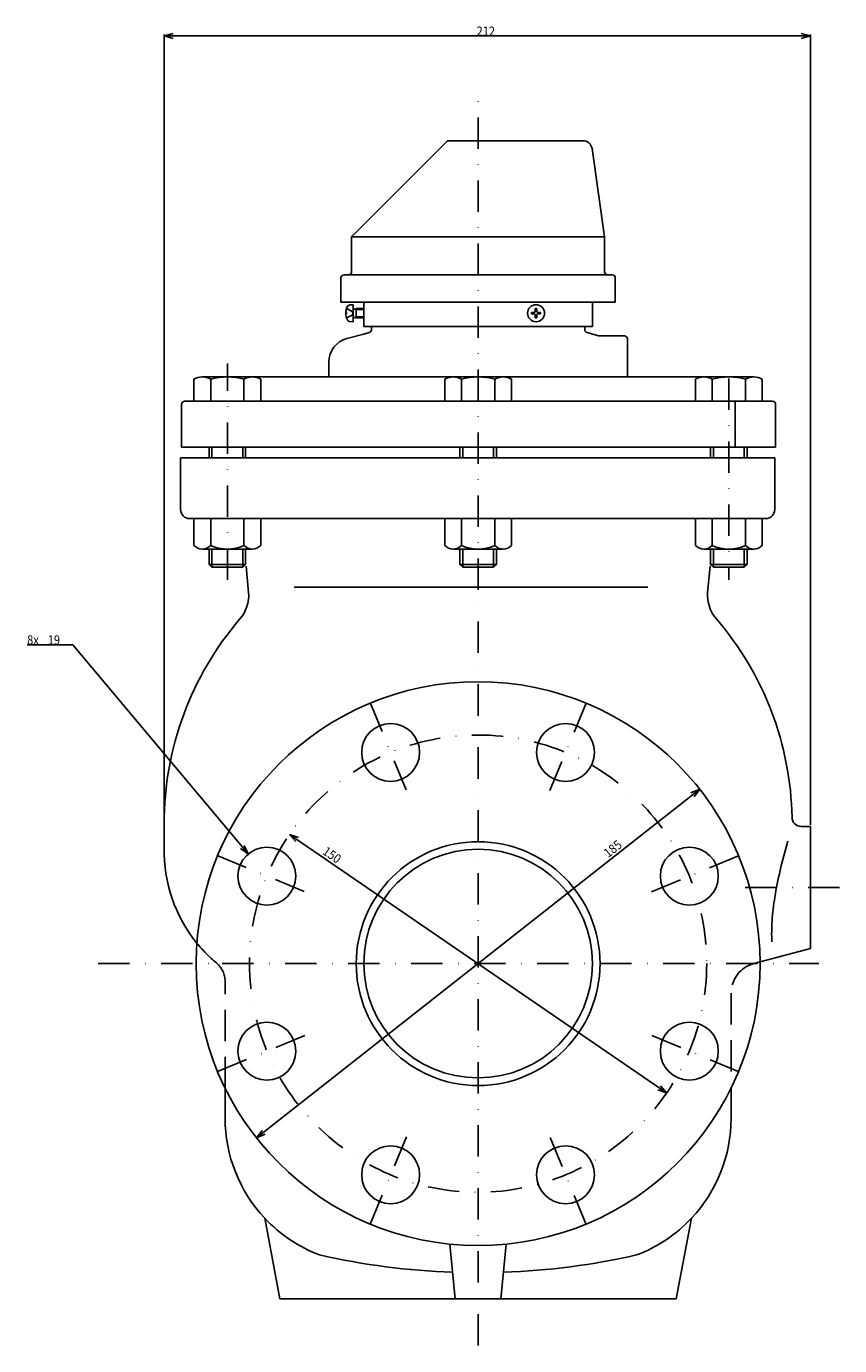
# Model space of a CAD drawing. Extents: x 300 to 1082, y 80 to 843.
# Drawn here: x 815 to 1082, y 159 to 592 of the extents above; entities that cross this region are included whole.
import ezdxf

# ---------------------------------------------------------------- set-up
doc = ezdxf.new("R2010")
doc.units = 0
for name, pattern in [('DASHDOT', [20.56882, 10.28441, -5.142205, 0, -5.142205]), ('DASHED', [15.426615, 10.28441, -5.142205]), ('DIVIDE', [25.711025, 10.28441, -5.142205, 0, -5.142205, 0, -5.142205])]:
    doc.linetypes.add(name, pattern=pattern)
doc.layers.add('1', color=7, linetype='CONTINUOUS')
doc.dimstyles.new('DMST_1', dxfattribs={"dimtxt": 3, "dimasz": 3, "dimexe": 1, "dimexo": 0.5, "dimgap": 0.09, "dimtad": 1, "dimzin": 1, "dimcen": 0, "dimclrd": 2, "dimclre": 2, "dimclrt": 2, "dimazin": 3, "dimtfac": 1, "dimtofl": 0, "dimtmove": 0, "dimatfit": 3})
doc.dimstyles.new('DMST_3', dxfattribs={"dimtxt": 3, "dimasz": 3, "dimexe": 1, "dimexo": 0.5, "dimgap": 0.09, "dimtad": 1, "dimtih": 1, "dimtoh": 1, "dimzin": 1, "dimcen": 0, "dimclrd": 2, "dimclre": 2, "dimclrt": 2, "dimazin": 3, "dimtfac": 1, "dimtofl": 0, "dimtmove": 0, "dimatfit": 3})
doc.dimstyles.new('DMST_4', dxfattribs={"dimtxt": 3, "dimasz": 3, "dimexe": 1, "dimexo": 0.5, "dimgap": 0.09, "dimtad": 1, "dimzin": 9, "dimcen": 0, "dimclrd": 2, "dimclre": 2, "dimclrt": 2, "dimazin": 3, "dimtfac": 1, "dimtix": 1, "dimtofl": 0, "dimtmove": 0, "dimatfit": 3})

# ---------------------------------------------------------------- blocks, each defined once
blk = doc.blocks.new('*D2')
at = {"layer": '1', "color": 2}
for p, q in [((860, 588.59), (863, 589.4)), ((860, 330.72), (860, 589.09)), ((1072, 588.59), (1069, 589.4)), ((1072, 329.72), (1072, 589.09)), ((860, 588.59), (1072, 588.59)), ((860, 588.59), (863, 587.78)), ((1072, 588.59), (1069, 587.78))]:
    blk.add_line(p, q, dxfattribs=at)
at = {"layer": '1', "color": 2, "oblique": 15, "width": 0.891}
blk.add_text('212', height=3, dxfattribs=at).set_placement((962.48, 588.68))
blk = doc.blocks.new('*D6')
at = {"layer": '1', "color": 2}
for p, q in [((830.08, 388.84), (815.05, 388.84)), ((887.61, 320.2), (830.08, 388.84)), ((887.61, 320.2), (885.06, 321.98)), ((887.61, 320.2), (886.3, 323.02))]:
    blk.add_line(p, q, dxfattribs=at)
at = {"layer": '1', "color": 2, "oblique": 15, "width": 0.891}
for s, p in [('8x', (815.05, 388.93)), ('19', (821.81, 388.93))]:
    blk.add_text(s, height=3, dxfattribs=at).set_placement(p)
blk = doc.blocks.new('*D7')
at = {"layer": '1', "color": 2}
for p, q in [((890.32, 227), (1035.68, 341.43)), ((1035.68, 341.43), (1032.82, 340.21)), ((1035.68, 341.43), (1033.83, 338.94)), ((890.32, 227), (892.17, 229.49)), ((890.32, 227), (893.18, 228.22))]:
    blk.add_line(p, q, dxfattribs=at)
at = {"layer": '1', "color": 2, "oblique": 15, "width": 0.9}
blk.add_text('185', height=3, rotation=38.2104, dxfattribs=at).set_placement((1005.68, 318.83))
blk = doc.blocks.new('*D8')
at = {"layer": '1', "color": 2}
for p, q in [((1024.85, 241.8), (901.15, 326.63)), ((901.15, 326.63), (904.08, 325.6)), ((901.15, 326.63), (903.16, 324.27)), ((1024.85, 241.8), (1021.92, 242.83)), ((1024.85, 241.8), (1022.84, 244.16))]:
    blk.add_line(p, q, dxfattribs=at)
at = {"layer": '1', "color": 2, "oblique": 15, "width": 0.9}
blk.add_text('150', height=3, rotation=325.559, dxfattribs=at).set_placement((911.67, 320.38))

msp = doc.modelspace()

# ---------------------------------------------------------------- linework, layer by layer
at = {"layer": '1', "color": 2, "linetype": 'DASHDOT'}
for p, q in [((963, 158.879), (963, 571.513)), ((880.728, 410.137), (880.728, 481.154)), ((1045.272, 476.154), (1045.272, 410.137)), ((927.535, 369.836), (939.451, 341.068)), ((986.549, 341.068), (998.465, 369.836)), ((877.381, 319.681), (906.148, 307.765)), ((1019.852, 307.765), (1048.619, 319.681)), ((1050.59, 309.216), (1081.59, 309.216)), ((838.335, 284.216), (879, 284.216)), ((879, 284.216), (1074.776, 284.216)), ((906.148, 260.667), (877.381, 248.751)), ((1048.619, 248.751), (1019.852, 260.667)), ((939.451, 227.365), (927.535, 198.597)), ((998.465, 198.597), (986.549, 227.365))]:
    msp.add_line(p, q, dxfattribs=at)
at = {"layer": '1', "color": 7}
for p, q in [((953.414, 554.216), (997.398, 554.216)), ((921.793, 523.009), (952.707, 553.923)), ((1000.368, 551.64), (1004.5, 522.716)), ((1004.5, 522.716), (921.5, 522.716)), ((921.5, 522.302), (921.5, 511.216)), ((1004.5, 522.716), (1004.5, 511.216)), ((918, 509.216), (918, 501.216)), ((919, 510.216), (1005.5, 510.216)), ((1005.5, 510.216), (1007, 510.216)), ((1008, 509.216), (1008, 501.216)), ((918, 501.216), (1008, 501.216)), ((919.606, 497.852), (919.83, 497.852)), ((919.83, 497.852), (919.83, 497.381)), ((922, 500.416), (920.949, 500.361)), ((922, 500.416), (922, 497.616)), ((922.766, 498.981), (922.4, 498.981)), ((923, 499.116), (922.766, 498.981)), ((923, 499.116), (925.5, 499.116)), ((923, 499.116), (923, 496.116)), ((925.5, 501.216), (925.5, 493.216)), ((1000.5, 501.216), (925.5, 501.216)), ((981.419, 497.868), (980.521, 497.852)), ((981.419, 497.868), (981.649, 497.97)), ((981.649, 497.97), (981.751, 498.199)), ((981.767, 499.098), (981.751, 498.199)), ((982.254, 498.199), (982.238, 499.098)), ((982.254, 498.199), (982.356, 497.97)), ((982.356, 497.97), (982.586, 497.868)), ((983.484, 497.852), (982.586, 497.868)), ((1000.5, 493.216), (1000.5, 501.216)), ((919.83, 497.381), (919.606, 497.381)), ((920.949, 494.871), (922, 494.816)), ((922, 497.616), (922, 494.816)), ((922.766, 496.251), (922.4, 496.251)), ((922.766, 496.251), (923, 496.116)), ((925.5, 496.116), (923, 496.116)), ((980.521, 497.381), (981.419, 497.365)), ((981.649, 497.263), (981.419, 497.365)), ((981.751, 497.033), (981.649, 497.263)), ((981.751, 497.033), (981.767, 496.135)), ((982.238, 496.135), (982.254, 497.033)), ((982.356, 497.263), (982.254, 497.033)), ((982.586, 497.365), (982.356, 497.263)), ((982.586, 497.365), (983.484, 497.381)), ((919.94, 489.298), (925.5, 490.78)), ((925.5, 493.216), (928, 493.216)), ((925.5, 490.78), (927.258, 491.249)), ((928, 493.216), (998, 493.216)), ((928, 492.215), (928, 493.216)), ((998, 493.216), (1000.5, 493.216)), ((998, 492.215), (998, 493.216)), ((998.742, 491.249), (1000.5, 490.78)), ((1000.5, 490.78), (1002.621, 490.215)), ((1002.621, 490.215), (1010.701, 490.215)), ((1012, 489.465), (1012, 476.716)), ((914, 476.716), (914, 481.568)), ((888.935, 476.716), (872.52, 476.716)), ((963, 476.716), (888.935, 476.716)), ((971.208, 476.716), (954.792, 476.716)), ((1037.065, 476.716), (963, 476.716)), ((1053.48, 476.716), (1037.065, 476.716)), ((869.778, 475.981), (869.778, 468.716)), ((875.262, 468.716), (875.262, 475.981)), ((886.193, 468.716), (886.193, 475.981)), ((891.678, 468.716), (891.678, 475.981)), ((952.05, 475.981), (952.05, 468.716)), ((957.535, 475.981), (957.535, 468.716)), ((968.465, 475.981), (968.465, 468.716)), ((973.95, 468.716), (973.95, 475.981)), ((1034.322, 475.981), (1034.322, 468.716)), ((1039.807, 475.981), (1039.807, 468.716)), ((1050.738, 475.981), (1050.738, 468.716)), ((1056.222, 468.716), (1056.222, 475.981)), ((865.699, 453.716), (865.699, 467.716)), ((1047.371, 468.716), (866.699, 468.716)), ((869.778, 468.716), (875.262, 468.716)), ((875.262, 468.716), (886.193, 468.716)), ((886.193, 468.716), (891.678, 468.716)), ((952.05, 468.716), (957.535, 468.716)), ((957.535, 468.716), (968.465, 468.716)), ((968.465, 468.716), (973.95, 468.716)), ((1034.322, 468.716), (1039.807, 468.716)), ((1039.807, 468.716), (1050.738, 468.716)), ((1047.371, 453.716), (1047.371, 468.716)), ((1059.599, 468.716), (1047.371, 468.716)), ((1050.738, 468.716), (1056.222, 468.716)), ((1060.599, 467.716), (1060.599, 453.716)), ((865.401, 450.216), (1060.301, 450.216)), ((865.401, 433.216), (865.401, 450.216)), ((865.699, 453.716), (1047.371, 453.716)), ((874.728, 453.72), (874.728, 450.216)), ((886.728, 450.216), (886.728, 453.72)), ((957, 453.72), (957, 450.216)), ((969, 450.216), (969, 453.72)), ((1039.272, 453.72), (1039.272, 450.216)), ((1047.371, 453.716), (1060.599, 453.716)), ((1051.272, 450.216), (1051.272, 453.72)), ((1060.301, 450.216), (1060.301, 433.216)), ((881.792, 430.216), (868.401, 430.216)), ((869.778, 421.428), (869.778, 430.216)), ((891.678, 430.216), (869.778, 430.216)), ((875.282, 421.428), (875.282, 430.216)), ((881.792, 430.216), (1044.208, 430.216)), ((886.173, 421.428), (886.173, 430.216)), ((891.678, 421.428), (891.678, 430.216)), ((952.05, 430.216), (952.05, 421.428)), ((973.95, 430.216), (952.05, 430.216)), ((957.555, 430.216), (957.555, 421.428)), ((968.445, 430.216), (968.445, 421.428)), ((973.95, 430.216), (973.95, 421.428)), ((1034.322, 430.216), (1034.322, 421.428)), ((1056.222, 430.216), (1034.322, 430.216)), ((1039.827, 430.216), (1039.827, 421.428)), ((1057.301, 430.216), (1044.208, 430.216)), ((1050.718, 430.216), (1050.718, 421.428)), ((1056.222, 430.216), (1056.222, 421.428)), ((872.53, 420.216), (888.925, 420.216)), ((874.728, 420.216), (874.728, 415.213)), ((886.728, 415.213), (886.728, 420.216)), ((954.802, 420.216), (971.198, 420.216)), ((957, 420.216), (957, 415.213)), ((969, 415.213), (969, 420.216)), ((1037.075, 420.216), (1053.47, 420.216)), ((1039.272, 420.216), (1039.272, 415.213)), ((1051.272, 415.213), (1051.272, 420.216)), ((874.728, 415.213), (886.728, 415.213)), ((874.728, 415.213), (875.675, 414.266)), ((875.675, 414.266), (885.781, 414.266)), ((885.781, 414.266), (886.728, 415.213)), ((886.899, 414.645), (887.711, 406.033)), ((957, 415.213), (969, 415.213)), ((957, 415.213), (957.947, 414.266)), ((957.947, 414.266), (968.053, 414.266)), ((968.053, 414.266), (969, 415.213)), ((1038.289, 406.033), (1039.1, 414.638)), ((1039.272, 415.213), (1051.272, 415.213)), ((1039.272, 415.213), (1040.219, 414.266)), ((1040.219, 414.266), (1050.325, 414.266)), ((1050.325, 414.266), (1051.272, 415.213)), ((902.687, 407.746), (1018.687, 407.746)), ((860, 322.18), (860, 330.216)), ((1068.981, 329.216), (1072, 329.216)), ((1072, 289.216), (1072, 329.216)), ((1072, 289.216), (1055.498, 284.774)), ((880, 233.517), (880, 243.384)), ((1046, 243.384), (1046, 233.517)), ((898, 174.216), (893, 200.669)), ((1028, 174.216), (1033, 200.669)), ((955.5, 174.216), (953.773, 192.178)), ((972.227, 192.178), (970.5, 174.216)), ((898, 174.216), (1028, 174.216))]:
    msp.add_line(p, q, dxfattribs=at)
at = {"layer": '1', "color": 2, "linetype": 'DASHED'}
for p, q in [((919.83, 499.116), (921.661, 498.204)), ((922, 497.616), (921.661, 498.204)), ((921.661, 497.029), (919.83, 496.116)), ((921.661, 497.029), (922, 497.616)), ((1055.498, 284.774), (1053.401, 284.209)), ((880, 243.384), (880, 278.308)), ((1046, 274.553), (1046, 243.384))]:
    msp.add_line(p, q, dxfattribs=at)
at = {"layer": '1', "color": 2}
for p, q in [((922.766, 498.981), (923, 498.846)), ((923, 498.846), (925.5, 498.846)), ((923, 496.387), (922.766, 496.251)), ((925.5, 496.387), (923, 496.387)), ((875.675, 450.22), (875.675, 453.72)), ((885.781, 450.22), (885.781, 453.72)), ((957.947, 453.72), (957.947, 450.22)), ((968.053, 453.72), (968.053, 450.22)), ((1040.219, 453.72), (1040.219, 450.22)), ((1050.325, 453.72), (1050.325, 450.22)), ((875.675, 420.216), (875.675, 414.266)), ((885.781, 420.216), (885.781, 414.266)), ((957.947, 414.266), (957.947, 420.216)), ((968.053, 414.266), (968.053, 420.216)), ((1040.219, 414.266), (1040.219, 420.216)), ((1050.325, 414.266), (1050.325, 420.216))]:
    msp.add_line(p, q, dxfattribs=at)
at = {"layer": '1', "color": 7}
msp.add_lwpolyline([(1059.362, 291.383, -0.0287538), (1059.439, 298.228, -0.0219684), (1060.342, 306.016, -0.0170897), (1062.07, 314.746, -0.013557), (1064.625, 324.418)], format="xyb", dxfattribs=at)
for centre, radius in [((982.003, 497.616), 2.8), ((963, 284.216), 92.5), ((934.299, 353.507), 9.5), ((991.701, 353.507), 9.5), ((893.709, 312.917), 9.5), ((963, 284.216), 40), ((963, 284.216), 37.5), ((1032.291, 312.917), 9.5), ((893.709, 255.515), 9.5), ((1032.291, 255.515), 9.5), ((934.299, 214.925), 9.5), ((991.701, 214.925), 9.5)]:
    msp.add_circle(centre, radius, dxfattribs=at)
at = {"layer": '1', "color": 2, "linetype": 'DASHDOT'}
msp.add_circle((963, 284.216), 75, dxfattribs=at)
at = {"layer": '1', "color": 7}
for centre, radius, start, end in [((953.414, 553.216), 1, 90, 135), ((997.398, 551.216), 3, 8.1301, 90), ((922.5, 522.302), 1, 135, 180), ((920.5, 511.216), 1, 270, 0), ((1005.5, 511.216), 1, 180, 270), ((919, 509.216), 1, 90, 180), ((1007, 509.216), 1, 0, 90), ((924.6, 497.616), 5, 162.5424, 177.2986), ((924.6, 497.616), 5, 154.11462, 162.5424), ((921.001, 499.362), 1, 93, 154.11462), ((922.4, 499.381), 0.4, 180, 270), ((982.003, 497.616), 1.5, 170.96122, 189.03878), ((982.003, 497.616), 1.5, 90, 99.03878), ((982.003, 497.616), 1.5, 80.96122, 90), ((982.003, 497.616), 1.5, 350.96122, 9.03878), ((924.6, 497.616), 5, 182.7014, 205.88538), ((921.001, 495.87), 1, 205.88538, 267), ((922.4, 495.851), 0.4, 90, 180), ((982.003, 497.616), 1.5, 260.96122, 270), ((982.003, 497.616), 1.5, 270, 279.03878), ((922, 481.568), 8, 104.92491, 180), ((927, 492.215), 1, 284.92491, 0), ((999, 492.215), 1, 180, 255.07509), ((1010.701, 488.715), 1.5, 30, 90), ((872.52, 471.231), 5.485, 90, 120), ((872.52, 471.231), 5.485, 60, 90), ((880.728, 456.026), 20.691, 74.68428, 105.31572), ((888.935, 471.231), 5.485, 90, 120), ((888.935, 471.231), 5.485, 60, 90), ((954.792, 471.231), 5.485, 90, 120), ((954.792, 471.231), 5.485, 60, 90), ((963, 456.026), 20.691, 74.68428, 105.31572), ((971.208, 471.231), 5.485, 90, 120), ((971.208, 471.231), 5.485, 60, 90), ((1037.065, 471.231), 5.485, 90, 120), ((1037.065, 471.231), 5.485, 60, 90), ((1045.272, 456.026), 20.691, 74.68428, 105.31572), ((1053.48, 471.231), 5.485, 90, 120), ((1053.48, 471.231), 5.485, 60, 90), ((866.699, 467.716), 1, 90, 180), ((1059.599, 467.716), 1, 0, 90), ((868.401, 433.216), 3, 180, 270), ((1057.301, 433.216), 3, 270, 0), ((872.53, 423.948), 3.732, 222.48381, 317.51619), ((880.728, 433.06), 12.844, 244.91408, 295.08592), ((888.925, 423.948), 3.732, 222.48381, 270), ((888.925, 423.948), 3.732, 270, 317.51619), ((954.802, 423.948), 3.732, 222.48381, 270), ((954.802, 423.948), 3.732, 270, 317.51619), ((963, 433.06), 12.844, 244.91408, 295.08592), ((971.198, 423.948), 3.732, 222.48381, 317.51619), ((1037.075, 423.948), 3.732, 222.48381, 270), ((1037.075, 423.948), 3.732, 270, 317.51619), ((1045.272, 433.06), 12.844, 244.91408, 295.08592), ((1053.47, 423.948), 3.732, 222.48381, 317.51619), ((875.745, 405.127), 12, 319.35308, 4.33231), ((1050.255, 405.127), 12, 175.66769, 220.64692), ((963, 330.216), 103, 139.35308, 180), ((963, 330.216), 103, 1.08112, 40.64692), ((1068.981, 332.216), 3, 181.08112, 270), ((908, 321.216), 48.01, 178.84956, 219.10394), ((928, 233.517), 48, 180, 223.18342), ((998, 233.517), 48, 316.81658, 0), ((928, 233.517), 48, 223.18342, 249.26033), ((998, 233.517), 48, 290.73967, 316.81658), ((963, 417.802), 235, 257.21651, 267.96623), ((963, 417.802), 235, 272.03377, 282.78349)]:
    msp.add_arc(centre, radius, start, end, dxfattribs=at)
at = {"layer": '1', "color": 2, "linetype": 'DIVIDE'}
for start, end in [(177.2986, 180), (180, 182.7014)]:
    msp.add_arc((924.6, 497.616), 5, start, end, dxfattribs=at)
at = {"layer": '1', "color": 2, "linetype": 'DASHED'}
for centre, radius, start, end in [((908, 321.216), 48.01, 219.10394, 230.00311), ((872, 278.308), 8, 0, 50.00311), ((1056, 274.553), 10, 105.06662, 180)]:
    msp.add_arc(centre, radius, start, end, dxfattribs=at)

# ---------------------------------------------------------------- dimensions: what is measured, and where the dimension line sits
at = {"layer": '1', "color": 2, "linetype": 'CONTINUOUS'}
dim = msp.add_linear_dim(base=(1072, 588.586), p1=(860, 330.216), p2=(1072, 329.216), dimstyle='DMST_1', dxfattribs=at)
dim.commit()
dim.dimension.update_dxf_attribs({"geometry": '*D2', "text_midpoint": (966, 590.176)})
dim = msp.add_radius_dim(center=(893.709, 312.917), mpoint=(887.607, 320.199), text='19', dimstyle='DMST_3', dxfattribs=at)
dim.commit()
dim.dimension.update_dxf_attribs({"geometry": '*D6', "text_midpoint": (820.618, 390.433)})
for p1, p2, picture, middle in [((890.319, 227), (1035.681, 341.432), '*D7', (1007.544, 322.209)), ((1024.853, 241.799), (901.147, 326.633), '*D8', (915.452, 319.612))]:
    dim = msp.add_diameter_dim_2p(p1=p1, p2=p2, dimstyle='DMST_4', dxfattribs=at)
    dim.commit()
    dim.dimension.update_dxf_attribs({"geometry": picture, "text_midpoint": middle})

doc.saveas('drawing.dxf')
